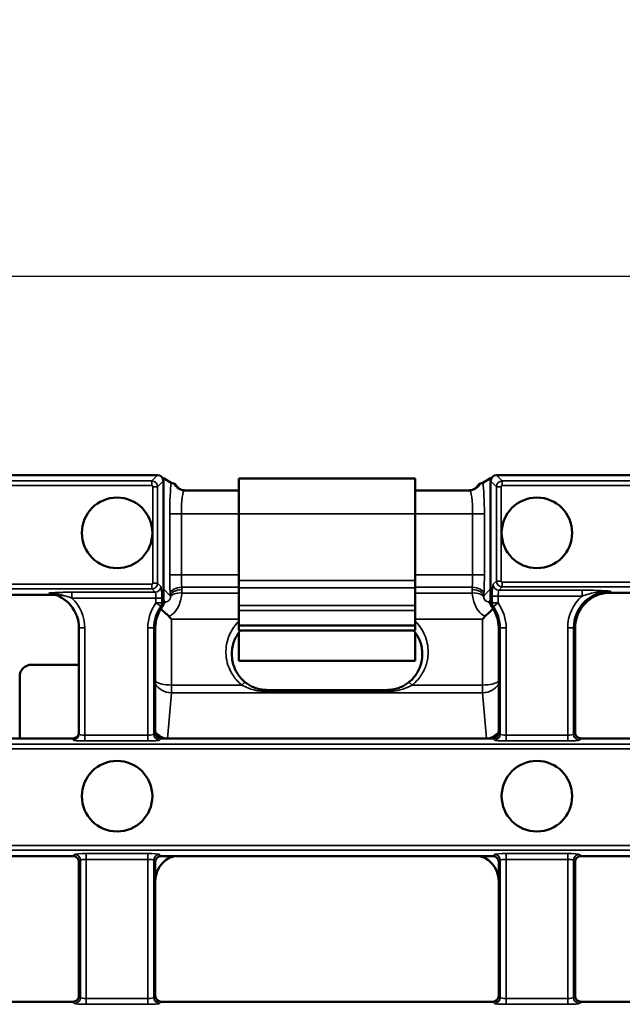
# Model space of a CAD drawing. Units: millimetres. Extents: x 0 to 8999, y 0 to 2970.
# Drawn here: x 2580 to 2631, y 740 to 823 of the extents above; entities that cross this region are included whole.
import ezdxf

# ---------------------------------------------------------------- set-up
doc = ezdxf.new("R2010")
doc.units = ezdxf.units.MM
doc.header["$LTSCALE"] = 5
for name, color, linetype, lineweight in [('Bemaßung (ISO)', 7, 'Continuous', 25), ('Sichtbar (ISO)', 7, 'Continuous', 50), ('Sichtbar schmal (ISO)', 7, 'Continuous', 35)]:
    doc.layers.add(name, color=color, linetype=linetype, lineweight=lineweight)
doc.styles.add('Notiztext (DIN)', font='isocpeur.ttf')
doc.dimstyles.new('Standard (DIN)', dxfattribs={"dimscale": 5, "dimtxt": 3.5, "dimasz": 2.5, "dimexe": 3.175, "dimexo": 0.8, "dimgap": 0.8, "dimtad": 1, "dimdec": 1, "dimrnd": 1e-08, "dimtxsty": 'Notiztext (DIN)', "dimcen": 0.09, "dimdle": 10, "dimclrd": 256, "dimclre": 256, "dimclrt": 256, "dimadec": 0, "dimazin": 2, "dimtfac": 1, "dimtdec": 1, "dimtmove": 0, "dimatfit": 3, "dimfxl": 1, "dimtolj": 1, "dimtzin": 0, "dimlwd": -1, "dimlwe": -1, "dimarcsym": 0})

# ---------------------------------------------------------------- blocks, each defined once
blk = doc.blocks.new('*D89')
at = {"layer": 'Bemaßung (ISO)', "transparency": 16777216}
for p, q in [((2499.632, 788.101), (2499.632, 817.404)), ((2997.632, 788.101), (2997.632, 817.404)), ((2512.132, 801.529), (2985.132, 801.529))]:
    blk.add_line(p, q, dxfattribs=at)
for points in [[(2512.132, 803.612), (2512.132, 799.445), (2499.632, 801.529)], [(2985.132, 803.612), (2985.132, 799.445), (2997.632, 801.529)]]:
    blk.add_solid(points, dxfattribs=at)
at = {"layer": 'Defpoints', "color": 0, "transparency": 16777216}
for p in [(2997.632, 801.529), (2499.632, 784.101), (2997.632, 784.101)]:
    blk.add_point(p, dxfattribs=at)
at = {"layer": 'Bemaßung (ISO)', "transparency": 16777216, "insert": (2732.007, 823.029), "char_height": 17.5, "attachment_point": 1, "style": 'Notiztext (DIN)'}
blk.add_mtext('\\A1;500', dxfattribs=at)

msp = doc.modelspace()

# ---------------------------------------------------------------- linework, layer by layer
at = {"layer": 'Sichtbar (ISO)'}
for p, q in [((2500.1304, 784.5988), (2591.3602, 784.5988)), ((2591.8587, 784.3488), (2591.7924, 784.3488)), ((2591.8583, 784.1007), (2591.8583, 773.6851)), ((2592.5303, 783.9465), (2591.8587, 784.3488)), ((2591.8587, 784.3488), (2591.8587, 774.9219)), ((2613.2773, 784.2988), (2598.2773, 784.2988)), ((2598.2773, 781.2988), (2598.2773, 784.2988)), ((2613.2773, 781.2988), (2613.2773, 784.2988)), ((2619.696, 784.3488), (2619.0244, 783.9465)), ((2619.7622, 784.3488), (2619.696, 784.3488)), ((2619.696, 774.9219), (2619.696, 784.3488)), ((2619.6963, 773.6793), (2619.6963, 784.1007)), ((2620.1944, 784.5988), (2877.0702, 784.5988)), ((2593.6499, 783.2988), (2598.2773, 783.2988)), ((2613.2773, 783.2988), (2617.9047, 783.2988)), ((2598.2773, 781.2988), (2598.2773, 775.6313)), ((2613.2773, 781.2988), (2613.2773, 775.6313)), ((2598.2773, 774.9974), (2598.2773, 775.6313)), ((2613.2773, 774.9974), (2613.2773, 775.6313)), ((2598.2773, 774.9974), (2598.2773, 773.5101)), ((2613.2773, 774.9974), (2613.2773, 773.5101)), ((2582.5821, 774.4238), (2557.5397, 774.4238)), ((2591.9746, 773.8098), (2591.8583, 773.9261)), ((2619.6963, 773.9261), (2619.5801, 773.8098)), ((2653.0966, 774.5988), (2629.8823, 774.5988)), ((2598.2773, 773.5101), (2598.2773, 773.0875)), ((2598.2773, 773.0875), (2598.2773, 771.7988)), ((2613.2773, 773.5101), (2613.2773, 773.0875)), ((2613.2773, 773.0875), (2613.2773, 771.7988)), ((2584.668, 771.5988), (2584.668, 762.5694)), ((2591.168, 771.5988), (2591.168, 762.6969)), ((2598.2773, 771.7988), (2598.2773, 771.3762)), ((2598.2773, 771.7988), (2613.2773, 771.7988)), ((2613.2773, 771.7988), (2613.2773, 771.3762)), ((2620.3823, 762.6969), (2620.3823, 771.5988)), ((2626.8823, 771.5988), (2626.8823, 762.6969)), ((2626.8878, 762.6229), (2626.8878, 771.7801)), ((2598.2773, 771.3762), (2613.2773, 771.3762)), ((2598.2773, 768.7914), (2598.2773, 771.2224)), ((2613.2773, 771.2225), (2613.2773, 768.7914)), ((2591.168, 762.7497), (2591.168, 770.4729)), ((2580.63, 768.468), (2584.668, 768.468)), ((2613.2773, 768.7914), (2598.2773, 768.7914)), ((2579.6323, 762.1988), (2579.6323, 767.4692)), ((2610.7773, 766.3137), (2600.7773, 766.3137)), ((2584.168, 762.1988), (2555.9538, 762.1988)), ((2619.8842, 762.1988), (2591.6661, 762.1988)), ((2592.2143, 762.1988), (2619.3361, 762.1988)), ((2655.5985, 762.1988), (2627.3804, 762.1988)), ((2555.9519, 752.1988), (2584.1699, 752.1988)), ((2591.6661, 752.1988), (2619.8842, 752.1988)), ((2618.4239, 752.1988), (2593.1265, 752.1988)), ((2627.3804, 752.1988), (2655.5985, 752.1988)), ((2584.668, 740.2969), (2584.668, 751.7007)), ((2584.668, 751.7007), (2584.668, 740.2969)), ((2591.168, 751.7007), (2591.168, 740.2969)), ((2620.3823, 740.2969), (2620.3823, 751.7007)), ((2626.8823, 751.7007), (2626.8823, 740.2969)), ((2626.8878, 740.2229), (2626.8878, 751.7746)), ((2591.168, 740.2969), (2591.168, 750.0408)), ((2620.3823, 750.0408), (2620.3823, 740.2969)), ((2584.1699, 739.7988), (2555.9519, 739.7988)), ((2619.8842, 739.7988), (2591.6661, 739.7988)), ((2655.5985, 739.7988), (2627.3804, 739.7988))]:
    msp.add_line(p, q, dxfattribs=at)
for centre in [(2587.918, 779.6863), (2623.6323, 779.6863), (2587.918, 757.2863), (2623.6323, 757.2863)]:
    msp.add_circle(centre, 3, dxfattribs=at)
for centre, start, end in [((2581.668, 771.5988), 0, 79.033416), ((2629.8823, 771.5988), 90, 180), ((2594.168, 771.5988), 143.385661, 180), ((2617.3823, 771.5988), 0, 36.496481)]:
    msp.add_arc(centre, 3, start, end, dxfattribs=at)
for centre, major_axis, ratio, start_param, end_param in [((2591.3564, 784.0969), (0.3562, 0.3562), 0.9924325, 5.5015852, 7.0647854), ((2620.1982, 784.0969), (-0.3562, 0.3562), 0.9924325, 5.5015852, 7.0647854), ((2592.946, 784.2988), (-1.9378, 0.9051), 0.2194524, 1.5714035, 1.6300328), ((2618.6087, 784.2988), (-1.9378, -0.9051), 0.2194524, 1.5115598, 1.5701891), ((2591.3568, 774.9257), (0.3562, -0.3562), 0.9924325, 0.7432504, 0.7816001), ((2620.1979, 774.9257), (-0.3562, -0.3562), 0.9924325, 5.5015852, 5.5399349), ((2580.6337, 767.4655), (-0.602, 0.8033), 0.9962036, 5.6418504, 7.2089959), ((2584.168, 762.7007), (0, -0.5019), 0.9961947, 0, 1.5707963), ((2592.2702, 764.0767), (-0.1541, -1.8739), 0.7977887, 5.5626362, 6.3487101), ((2591.67, 762.7007), (-0.3562, -0.3562), 0.9924325, 5.5015852, 7.0647854), ((2619.2801, 764.0767), (0.1541, -1.8739), 0.7977887, 6.2176605, 7.0037344), ((2619.8804, 762.7007), (0.3562, -0.3562), 0.9924325, 5.5015852, 7.0647854), ((2627.3842, 762.7007), (-0.3562, -0.3562), 0.9924325, 5.5015852, 7.0647854), ((2584.1661, 751.6969), (0.3562, 0.3562), 0.9924325, 5.5015852, 7.0647854), ((2591.67, 751.6969), (-0.3562, 0.3562), 0.9924325, 5.5015852, 7.0647854), ((2593.1708, 749.992), (-0.2467, 2.1954), 0.9052872, 6.18179, 7.7304664), ((2618.3796, 749.992), (0.2467, 2.1954), 0.9052872, 4.8359042, 6.3845806), ((2619.8804, 751.6969), (0.3562, 0.3562), 0.9924325, 5.5015852, 7.0647854), ((2627.3842, 751.6969), (-0.3562, 0.3562), 0.9924325, 5.5015852, 7.0647854), ((2584.1661, 740.3007), (0.3562, -0.3562), 0.9924325, 5.5015852, 7.0647854), ((2591.67, 740.3007), (-0.3562, -0.3562), 0.9924325, 5.5015852, 7.0647854), ((2619.8804, 740.3007), (0.3562, -0.3562), 0.9924325, 5.5015852, 7.0647854), ((2627.3842, 740.3007), (-0.3562, -0.3562), 0.9924325, 5.5015852, 7.0647854)]:
    msp.add_ellipse(centre, major_axis=major_axis, ratio=ratio, start_param=start_param, end_param=end_param, dxfattribs=at)
for points, knots in [([(2592.7485, 783.873), (2592.7379, 783.8779), (2592.7251, 783.8828), (2592.6925, 783.8937), (2592.673, 783.8993), (2592.6035, 783.9191), (2592.5532, 783.9327), (2592.5303, 783.9465)], [-0.14251037, -0.14251037, -0.14251037, -0.14251037, -0.11369374, -0.11369374, -0.07891641, -0.07891641, 0, 0, 0, 0]), ([(2592.8861, 783.8063), (2592.8835, 783.8087), (2592.8803, 783.8111), (2592.8724, 783.8159), (2592.8677, 783.8183), (2592.8624, 783.8207)], [-0.027611965, -0.027611965, -0.027611965, -0.027611965, -0.013803956, -0.013803956, 0, 0, 0, 0]), ([(2592.8869, 783.8054), (2592.8925, 783.7949), (2592.8982, 783.7845), (2592.9103, 783.7639), (2592.9165, 783.7537), (2592.9293, 783.7334), (2592.9359, 783.7234), (2592.9495, 783.7036), (2592.9564, 783.6938), (2592.9707, 783.6746), (2592.978, 783.6651), (2592.9855, 783.6558)], [0.0310584359, 0.0310584359, 0.0310584359, 0.0310584359, 0.0319184653, 0.0319184653, 0.0327784947, 0.0327784947, 0.0336385241, 0.0336385241, 0.0344985535, 0.0344985535, 0.0353585828, 0.0353585828, 0.0353585828, 0.0353585828]), ([(2592.9855, 783.6558), (2593.0041, 783.6326), (2593.0264, 783.607), (2593.0819, 783.5516), (2593.1151, 783.5218), (2593.1969, 783.4607), (2593.2456, 783.4294), (2593.361, 783.372), (2593.4279, 783.346), (2593.5757, 783.3092), (2593.6564, 783.2988), (2593.7374, 783.2988)], [1.4620191, 1.4620191, 1.4620191, 1.4620191, 1.48377454, 1.48377454, 1.50552999, 1.50552999, 1.52728544, 1.52728544, 1.54904088, 1.54904088, 1.57079633, 1.57079633, 1.57079633, 1.57079633]), ([(2617.8173, 783.2988), (2617.8982, 783.2988), (2617.979, 783.3092), (2618.1268, 783.346), (2618.1937, 783.372), (2618.3091, 783.4294), (2618.3577, 783.4607), (2618.4395, 783.5218), (2618.4728, 783.5516), (2618.5283, 783.607), (2618.5506, 783.6326), (2618.5692, 783.6558)], [-1.57079633, -1.57079633, -1.57079633, -1.57079633, -1.54904088, -1.54904088, -1.52728544, -1.52728544, -1.50552999, -1.50552999, -1.48377454, -1.48377454, -1.4620191, -1.4620191, -1.4620191, -1.4620191]), ([(2618.6678, 783.8054), (2618.6622, 783.7949), (2618.6564, 783.7845), (2618.6444, 783.7639), (2618.6382, 783.7537), (2618.6254, 783.7334), (2618.6188, 783.7234), (2618.6052, 783.7036), (2618.5982, 783.6938), (2618.584, 783.6746), (2618.5767, 783.6651), (2618.5692, 783.6558)], [0.0310584359, 0.0310584359, 0.0310584359, 0.0310584359, 0.0319184653, 0.0319184653, 0.0327784947, 0.0327784947, 0.0336385241, 0.0336385241, 0.0344985535, 0.0344985535, 0.0353585828, 0.0353585828, 0.0353585828, 0.0353585828]), ([(2618.6922, 783.8207), (2618.6869, 783.8183), (2618.6823, 783.8159), (2618.6744, 783.8111), (2618.6711, 783.8087), (2618.6685, 783.8063)], [-0.027612082, -0.027612082, -0.027612082, -0.027612082, -0.013805921, -0.013805921, 0, 0, 0, 0]), ([(2619.0244, 783.9465), (2619.0134, 783.9399), (2618.9963, 783.9334), (2618.9426, 783.916), (2618.9008, 783.9053), (2618.8411, 783.887), (2618.8214, 783.8801), (2618.8061, 783.873)], [-0.14440724, -0.14440724, -0.14440724, -0.14440724, -0.10582962, -0.10582962, -0.04123551, -0.04123551, 0, 0, 0, 0]), ([(2582.5821, 774.4238), (2582.6151, 774.4238), (2582.648, 774.4207), (2582.7132, 774.4082), (2582.7454, 774.3989), (2582.7764, 774.3865)], [0, 0, 0, 0, 0.00990059, 0.00990059, 0.019922955, 0.019922955, 0.019922955, 0.019922955]), ([(2592.3282, 772.5944), (2592.2898, 772.6427), (2592.2248, 772.694), (2592.0647, 772.8238), (2591.9706, 772.9013), (2591.7937, 773.0796), (2591.7239, 773.16), (2591.6594, 773.2439)], [-0.12771306, -0.12771306, -0.12771306, -0.12771306, -0.08645685, -0.08645685, -0.04337403, -0.04337403, -0.01118733, -0.01118733, -0.01118733, -0.01118733]), ([(2591.76, 773.388), (2591.7918, 773.4307), (2591.8164, 773.4782), (2591.8498, 773.5791), (2591.8583, 773.632), (2591.8583, 773.6851)], [0, 0, 0, 0, 0.015949426, 0.015949426, 0.031900048, 0.031900048, 0.031900048, 0.031900048]), ([(2591.9746, 773.8098), (2591.9823, 773.8021), (2591.9767, 773.7831), (2591.9409, 773.7189), (2591.9067, 773.67), (2591.862, 773.607), (2591.8556, 773.598), (2591.8489, 773.5887)], [0, 0, 0, 0, 0.026753044, 0.026753044, 0.05849105, 0.05849105, 0.063561869, 0.063561869, 0.063561869, 0.063561869]), ([(2619.8915, 773.2432), (2619.8152, 773.1444), (2619.7317, 773.0507), (2619.5067, 772.8347), (2619.3882, 772.748), (2619.2661, 772.6432), (2619.2407, 772.6178), (2619.2232, 772.5957)], [-0.039222468, -0.039222468, -0.039222468, -0.039222468, -0.026748429, -0.026748429, -0.008649841, -0.008649841, -0.000000002, -0.000000002, -0.000000002, -0.000000002]), ([(2619.7046, 773.5892), (2619.6904, 773.6092), (2619.6773, 773.6277), (2619.636, 773.6868), (2619.6102, 773.7248), (2619.5779, 773.783), (2619.5723, 773.8021), (2619.5801, 773.8098)], [0.111359912, 0.111359912, 0.111359912, 0.111359912, 0.123967774, 0.123967774, 0.155573566, 0.155573566, 0.188078961, 0.188078961, 0.188078961, 0.188078961]), ([(2619.6963, 773.6793), (2619.6963, 773.6264), (2619.7048, 773.5737), (2619.738, 773.473), (2619.7625, 773.4257), (2619.794, 773.3831)], [0, 0, 0, 0, 0.015898813, 0.015898813, 0.031796916, 0.031796916, 0.031796916, 0.031796916]), ([(2598.3981, 771.3762), (2598.3107, 771.2717), (2598.2305, 771.1621), (2597.9729, 770.7567), (2597.8382, 770.4366), (2597.6752, 769.7541), (2597.6534, 769.3874), (2597.7345, 768.6734), (2597.8402, 768.3149), (2598.1628, 767.6734), (2598.3766, 767.3824), (2598.7043, 767.0702), (2598.7746, 767.009), (2598.8474, 766.9511)], [-0.60608277, -0.60608277, -0.60608277, -0.60608277, -0.55682347, -0.55682347, -0.4303372, -0.4303372, -0.29702049, -0.29702049, -0.16219242, -0.16219242, -0.03333967, -0.03333967, 0, 0, 0, 0]), ([(2612.7073, 766.9511), (2612.9623, 767.1537), (2613.1853, 767.3978), (2613.5531, 767.952), (2613.6934, 768.267), (2613.8705, 768.9436), (2613.9003, 769.3017), (2613.8362, 770.0202), (2613.741, 770.3738), (2613.473, 770.944), (2613.3291, 771.1702), (2613.1568, 771.3762)], [-0.67414036, -0.67414036, -0.67414036, -0.67414036, -0.55743064, -0.55743064, -0.43204974, -0.43204974, -0.29950303, -0.29950303, -0.1653172, -0.1653172, -0.06806159, -0.06806159, -0.06806159, -0.06806159]), ([(2598.8474, 766.9511), (2598.9524, 766.8677), (2599.0638, 766.7922), (2599.2965, 766.6578), (2599.4174, 766.5989), (2599.6689, 766.497), (2599.7994, 766.454), (2600.0674, 766.3849), (2600.2064, 766.3583), (2600.4898, 766.3227), (2600.634, 766.3137), (2600.7773, 766.3137)], [-0.24602875, -0.24602875, -0.24602875, -0.24602875, -0.196823, -0.196823, -0.14761725, -0.14761725, -0.0984115, -0.0984115, -0.04920575, -0.04920575, 0, 0, 0, 0]), ([(2610.7773, 766.3137), (2610.9207, 766.3137), (2611.0649, 766.3227), (2611.3482, 766.3583), (2611.4873, 766.3848), (2611.7553, 766.454), (2611.8857, 766.497), (2612.1372, 766.5989), (2612.2582, 766.6578), (2612.4908, 766.7922), (2612.6022, 766.8677), (2612.7073, 766.9511)], [-0.24603065, -0.24603065, -0.24603065, -0.24603065, -0.19682452, -0.19682452, -0.14761839, -0.14761839, -0.09841226, -0.09841226, -0.04920613, -0.04920613, 0, 0, 0, 0])]:
    msp.add_open_spline(points, degree=3, knots=knots, dxfattribs=at)
for points in [[(2592.8869, 783.8054), (2592.8867, 783.8057), (2592.8865, 783.806), (2592.8861, 783.8063)], [(2618.6685, 783.8063), (2618.6682, 783.806), (2618.668, 783.8057), (2618.6678, 783.8054)], [(2592.5339, 772.3415), (2592.467, 772.422), (2592.398, 772.5066), (2592.3282, 772.5944)], [(2619.2232, 772.5957), (2619.1529, 772.5073), (2619.0836, 772.4222), (2619.0165, 772.3415)]]:
    msp.add_open_spline(points, degree=3, dxfattribs=at)
at = {"layer": 'Sichtbar schmal (ISO)'}
for p, q in [((2590.8672, 784.1058), (2500.6234, 784.1058)), ((2591.3602, 784.5988), (2590.8672, 784.1058)), ((2590.8672, 783.7073), (2590.8672, 784.1058)), ((2591.3653, 783.6077), (2591.8583, 784.1007)), ((2619.6963, 784.1007), (2620.1893, 783.6077)), ((2620.6874, 784.1058), (2620.1944, 784.5988)), ((2620.6874, 783.7073), (2620.6874, 784.1058)), ((2876.5772, 784.1058), (2620.6874, 784.1058)), ((2500.6234, 783.7073), (2590.8672, 783.7073)), ((2590.9669, 783.6077), (2590.9669, 775.4149)), ((2590.9669, 783.6077), (2591.3653, 783.6077)), ((2591.3653, 775.4149), (2591.3653, 783.6077)), ((2620.5878, 783.6077), (2620.1893, 783.6077)), ((2620.1893, 783.6077), (2620.1893, 775.5899)), ((2620.5878, 775.5899), (2620.5878, 783.6077)), ((2620.6874, 783.7073), (2876.5772, 783.7073)), ((2592.3913, 776.1276), (2592.3913, 781.2988)), ((2593.3875, 781.2988), (2592.3913, 781.2988)), ((2593.3875, 781.2988), (2593.3875, 776.1276)), ((2593.3875, 781.2988), (2598.2773, 781.2988)), ((2613.2773, 781.2988), (2598.2773, 781.2988)), ((2613.2773, 781.2988), (2618.1672, 781.2988)), ((2618.1672, 781.2988), (2619.1634, 781.2988)), ((2618.1672, 776.1276), (2618.1672, 781.2988)), ((2619.1634, 781.2988), (2619.1634, 776.1276)), ((2593.3875, 776.1276), (2592.3913, 776.1276)), ((2593.3875, 776.1276), (2598.2773, 776.1276)), ((2613.2773, 775.6313), (2598.2773, 775.6313)), ((2613.2773, 776.1276), (2618.1672, 776.1276)), ((2618.1672, 776.1276), (2619.1634, 776.1276)), ((2620.1893, 775.5899), (2619.9112, 775.3118)), ((2620.5878, 775.5899), (2620.1893, 775.5899)), ((2590.8672, 775.3153), (2500.6234, 775.3153)), ((2500.6234, 774.9168), (2590.8672, 774.9168)), ((2590.8672, 774.9168), (2590.8672, 775.3153)), ((2590.8672, 774.9168), (2591.1453, 774.6387)), ((2590.9669, 775.4149), (2591.3653, 775.4149)), ((2591.6434, 775.1368), (2591.3653, 775.4149)), ((2591.8587, 774.9219), (2592.442, 774.3386)), ((2593.4271, 775.0706), (2593.4382, 774.8671)), ((2593.4271, 775.0706), (2598.2773, 775.0706)), ((2613.2773, 774.9974), (2598.2773, 774.9974)), ((2613.2773, 775.0706), (2618.1276, 775.0706)), ((2618.1165, 774.8671), (2618.1276, 775.0706)), ((2619.1127, 774.3386), (2619.696, 774.9219)), ((2620.4093, 774.8137), (2620.6874, 775.0918)), ((2627.4701, 774.8137), (2620.4093, 774.8137)), ((2620.6874, 775.0918), (2620.6874, 775.4902)), ((2876.5772, 775.4902), (2620.6874, 775.4902)), ((2620.6874, 775.0918), (2876.5772, 775.0918)), ((2627.4701, 774.3156), (2627.4701, 774.8137)), ((2584.0741, 774.1406), (2584.0741, 774.6387)), ((2591.1453, 774.6387), (2584.0741, 774.6387)), ((2584.0741, 774.1406), (2591.2252, 774.1406)), ((2591.2252, 774.1406), (2591.7233, 774.1406)), ((2591.2252, 774.1406), (2591.2252, 773.7293)), ((2591.7233, 773.7293), (2591.7233, 774.1406)), ((2592.442, 774.3386), (2592.4309, 774.542)), ((2593.4274, 774.5661), (2598.2773, 774.5661)), ((2613.2773, 774.5661), (2618.1273, 774.5661)), ((2619.1238, 774.542), (2619.1127, 774.3386)), ((2620.3295, 774.3156), (2619.8314, 774.3156)), ((2619.8314, 774.3156), (2619.8314, 773.7234)), ((2620.3295, 774.3156), (2627.4701, 774.3156)), ((2620.3295, 773.7234), (2620.3295, 774.3156)), ((2629.8823, 774.5988), (2629.8823, 774.7338)), ((2591.2252, 773.7293), (2591.7233, 773.7293)), ((2591.6287, 773.4372), (2591.2252, 773.7293)), ((2613.2773, 773.5101), (2598.2773, 773.5101)), ((2613.2773, 773.0875), (2598.2773, 773.0875)), ((2620.3295, 773.7234), (2619.8314, 773.7234)), ((2620.3295, 773.7234), (2619.9254, 773.4321)), ((2592.5339, 772.3415), (2598.2773, 772.3415)), ((2592.5339, 772.3415), (2592.5339, 766.7403)), ((2613.2773, 772.3415), (2619.0165, 772.3415)), ((2619.0165, 766.7403), (2619.0165, 772.3415)), ((2584.668, 771.5988), (2585.168, 771.5988)), ((2585.168, 762.482), (2585.168, 771.5988)), ((2591.033, 771.5988), (2590.5349, 771.5988)), ((2590.5349, 771.5988), (2590.5349, 762.482)), ((2591.168, 771.5988), (2591.033, 771.5988)), ((2591.033, 762.5618), (2591.033, 771.5988)), ((2620.3823, 771.5988), (2620.5174, 771.5988)), ((2620.5174, 771.5988), (2621.0155, 771.5988)), ((2620.5174, 771.5988), (2620.5174, 762.5618)), ((2621.0155, 762.482), (2621.0155, 771.5988)), ((2626.2492, 771.5988), (2626.2492, 762.482)), ((2626.7473, 771.5988), (2626.2492, 771.5988)), ((2626.8823, 771.5988), (2626.7473, 771.5988)), ((2626.7473, 762.5618), (2626.7473, 771.5988)), ((2592.5339, 766.7403), (2592.5339, 766.0841)), ((2592.5339, 766.7403), (2598.5364, 766.7403)), ((2613.0183, 766.7403), (2619.0165, 766.7403)), ((2619.0165, 766.0841), (2619.0165, 766.7403)), ((2592.5339, 766.0841), (2592.2143, 762.1988)), ((2619.0165, 766.0841), (2592.5339, 766.0841)), ((2600.7773, 766.1809), (2600.7773, 766.3137)), ((2610.7773, 766.1809), (2600.7773, 766.1809)), ((2610.7773, 766.1809), (2610.7773, 766.3137)), ((2619.3361, 762.1988), (2619.0165, 766.0841)), ((2584.168, 762.1988), (2584.168, 762.0714)), ((2590.5349, 762.482), (2585.168, 762.482)), ((2585.168, 761.9839), (2585.168, 762.482)), ((2590.5349, 761.9839), (2590.5349, 762.482)), ((2591.168, 762.6969), (2591.033, 762.5618)), ((2591.5311, 762.0637), (2591.6661, 762.1988)), ((2619.8842, 762.1988), (2620.0193, 762.0637)), ((2620.5174, 762.5618), (2620.3823, 762.6969)), ((2626.2492, 762.482), (2621.0155, 762.482)), ((2621.0155, 761.9839), (2621.0155, 762.482)), ((2626.2492, 761.9839), (2626.2492, 762.482)), ((2626.8823, 762.6969), (2626.7473, 762.5618)), ((2627.2454, 762.0637), (2627.3804, 762.1988)), ((2996.6412, 761.7058), (2500.6234, 761.7058)), ((2585.168, 761.9839), (2590.5349, 761.9839)), ((2621.0155, 761.9839), (2626.2492, 761.9839)), ((2500.6234, 761.3073), (2996.6412, 761.3073)), ((2996.6412, 753.0902), (2500.6234, 753.0902)), ((2500.6234, 752.6918), (2996.6412, 752.6918)), ((2584.305, 752.3338), (2584.1699, 752.1988)), ((2590.5349, 752.4137), (2585.3012, 752.4137)), ((2585.3012, 752.4137), (2585.3012, 751.9156)), ((2590.5349, 752.4137), (2590.5349, 751.9156)), ((2591.6661, 752.1988), (2591.5311, 752.3338)), ((2620.0193, 752.3338), (2619.8842, 752.1988)), ((2626.2492, 752.4137), (2621.0155, 752.4137)), ((2621.0155, 752.4137), (2621.0155, 751.9156)), ((2626.2492, 752.4137), (2626.2492, 751.9156)), ((2627.3804, 752.1988), (2627.2454, 752.3338)), ((2584.668, 751.7007), (2584.8031, 751.8357)), ((2584.8031, 751.8357), (2584.8031, 740.1618)), ((2585.3012, 751.9156), (2590.5349, 751.9156)), ((2585.3012, 740.082), (2585.3012, 751.9156)), ((2590.5349, 751.9156), (2590.5349, 740.082)), ((2591.033, 751.8357), (2591.168, 751.7007)), ((2591.033, 740.1618), (2591.033, 751.8357)), ((2620.3823, 751.7007), (2620.5174, 751.8357)), ((2620.5174, 751.8357), (2620.5174, 740.1618)), ((2621.0155, 751.9156), (2626.2492, 751.9156)), ((2621.0155, 740.082), (2621.0155, 751.9156)), ((2626.2492, 751.9156), (2626.2492, 740.082)), ((2626.7473, 751.8357), (2626.8823, 751.7007)), ((2626.7473, 740.1618), (2626.7473, 751.8357)), ((2584.1699, 739.7988), (2584.305, 739.6637)), ((2584.8031, 740.1618), (2584.668, 740.2969)), ((2585.3012, 739.5839), (2585.3012, 740.082)), ((2590.5349, 740.082), (2585.3012, 740.082)), ((2585.3012, 739.5839), (2590.5349, 739.5839)), ((2590.5349, 739.5839), (2590.5349, 740.082)), ((2591.168, 740.2969), (2591.033, 740.1618)), ((2591.5311, 739.6637), (2591.6661, 739.7988)), ((2619.8842, 739.7988), (2620.0193, 739.6637)), ((2620.5174, 740.1618), (2620.3823, 740.2969)), ((2621.0155, 739.5839), (2621.0155, 740.082)), ((2626.2492, 740.082), (2621.0155, 740.082)), ((2621.0155, 739.5839), (2626.2492, 739.5839)), ((2626.2492, 739.5839), (2626.2492, 740.082)), ((2626.8823, 740.2969), (2626.7473, 740.1618)), ((2627.2454, 739.6637), (2627.3804, 739.7988))]:
    msp.add_line(p, q, dxfattribs=at)
for centre, radius, start, end in [((2581.668, 772.0969), 2.5, 68.555184, 79.033416), ((2581.668, 771.5988), 3.5, 0, 46.571966), ((2629.8823, 771.5988), 3.6331, 131.601083, 180), ((2629.8823, 771.5988), 3.135, 90, 180), ((2594.168, 771.5988), 3.6331, 144.096239, 180), ((2594.168, 771.5988), 3.135, 144.096239, 180), ((2617.3823, 771.5988), 3.135, 0, 35.788348), ((2617.3823, 771.5988), 3.6331, 0, 35.788348)]:
    msp.add_arc(centre, radius, start, end, dxfattribs=at)
for centre, major_axis, ratio, start_param, end_param in [((2590.8665, 783.6069), (-0.3536, 0.3536), 0.995471, 3.9307889, 5.493989), ((2620.6882, 783.6069), (-0.3536, -0.3536), 0.995471, 3.9307889, 5.493989), ((2590.8665, 783.6069), (0.0712, 0.0712), 0.9924325, 5.5015852, 7.0647854), ((2592.6537, 781.2988), (0, 3), 0.0874887, 0.4895115, 1.5707963), ((2593.6499, 784.2988), (0, -1), 0.9961947, 5.152238, 6.2831853), ((2593.7374, 784.2988), (0, -1), 0.9961947, 5.2108673, 6.2831853), ((2593.6499, 781.2988), (0, -2), 0.131233, 3.1415927, 4.712389), ((2617.8173, 784.2988), (0, -1), 0.9961947, 0, 1.072318), ((2617.9047, 784.2988), (0, -1), 0.9961947, 0, 1.1309473), ((2617.9047, 781.2988), (0, 2), 0.131233, 4.712389, 6.2831853), ((2618.9009, 781.2988), (0, -3), 0.0874887, 1.5707963, 2.6520811), ((2620.6882, 783.6069), (-0.0712, 0.0712), 0.9924325, 5.5015852, 7.0647854), ((2592.6537, 776.1276), (0, 3), 0.0874887, 1.5707963, 2.1276642), ((2593.6499, 776.1276), (0, -2), 0.131233, 4.712389, 5.2692568), ((2617.9047, 776.1276), (0, 2), 0.131233, 4.1555211, 4.712389), ((2618.9009, 776.1276), (0, -3), 0.0874887, 1.0139285, 1.5707963), ((2620.6882, 775.5906), (0.3536, -0.3536), 0.995471, 3.9307889, 5.493989), ((2620.6882, 775.5906), (-0.0712, -0.0712), 0.9924325, 5.5015852, 7.0647854), ((2590.8665, 775.4156), (0.0712, -0.0712), 0.9924325, 5.5015852, 7.0647854), ((2590.8665, 775.4156), (0.3536, 0.3536), 0.995471, 3.9307889, 5.493989), ((2591.1453, 775.1368), (0.3536, 0.3536), 0.9924325, 3.9307889, 5.493989), ((2591.6358, 774.1406), (0, 1), 0.0874887, 4.712389, 6.1959188), ((2593.4271, 774.542), (-0.9985, -0.0544), 0.5279657, 4.6836386, 6.1803795), ((2593.4382, 774.3386), (-0.9985, -0.0544), 0.5279657, 4.6836386, 6.1803795), ((2591.9318, 774.8792), (0.687, -1.462), 0.9188808, 0.9652625, 1.1555783), ((2619.6229, 774.8792), (-0.687, -1.462), 0.9188808, 5.127607, 5.3179228), ((2618.1165, 774.3386), (0.9985, -0.0544), 0.5279657, 0.1028058, 1.5995467), ((2618.1276, 774.542), (0.9985, -0.0544), 0.5279657, 0.1028058, 1.5995467), ((2619.9189, 774.3156), (0, -1), 0.0874887, 3.2288591, 4.712389), ((2620.4093, 775.3118), (0.3536, -0.3536), 0.9924325, 3.9307889, 5.493989), ((2620.417, 774.3156), (0, 0.5), 0.1749773, 0.0872665, 1.5707963), ((2582.1436, 774.0531), (0.0951, 0.4909), 0.9085269, 0, 0.2101363), ((2591.1377, 774.1406), (0, -0.5), 0.1749773, 1.5707963, 3.0543262), ((2591.9318, 774.3507), (0.2892, -0.552), 0.7804352, 0.9720641, 1.1623798), ((2593.4274, 774.0376), (-0.9919, 0.1269), 0.5254391, 4.7795211, 6.1630792), ((2618.1273, 774.0376), (0.9919, 0.1269), 0.5254391, 0.1201061, 1.5036643), ((2619.6229, 774.3507), (-0.2892, -0.552), 0.7804352, 5.1208055, 5.3111212), ((2591.2252, 773.7293), (-0.1541, -0.4757), 0.9957978, 1.2587095, 1.8828831), ((2620.3295, 773.7234), (-0.1536, 0.4758), 0.9958005, 1.2597125, 1.8818802), ((2592.5339, 767.2823), (-1.5, 0), 0.361328, 0.4261489, 1.5707963), ((2592.5339, 767.2823), (1.495, -0.123), 0.7977887, 3.6305628, 4.7779137), ((2598.5364, 766.5596), (0.311, 0.3915), 0.2343393, 0, 1.2839692), ((2613.0183, 766.5596), (-0.311, 0.3915), 0.2343393, 4.9992161, 6.2831853), ((2619.0165, 767.2823), (-1.5, 0), 0.361328, 1.5707963, 2.7154437), ((2619.0165, 767.2823), (1.495, 0.123), 0.7977887, 4.6468642, 5.7942151), ((2584.168, 762.5694), (0.5, 0), 0.9961947, 4.712389, 6.2831853), ((2585.168, 762.5694), (-0.5, 0), 0.1749773, 0, 1.5707963), ((2590.5349, 762.5694), (-0.5, 0), 0.1749773, 1.5707963, 3.0543262), ((2591.5311, 762.5618), (-0.3536, 0.3536), 0.9924325, 0.7891963, 2.3523964), ((2620.0193, 762.5618), (0.3536, 0.3536), 0.9924325, 3.9307889, 5.493989), ((2621.0155, 762.5694), (-0.5, 0), 0.1749773, 0.0872665, 1.5707963), ((2626.2492, 762.5694), (-0.5, 0), 0.1749773, 1.5707963, 3.0543262), ((2627.2454, 762.5618), (-0.3536, 0.3536), 0.9924325, 0.7891963, 2.3523964), ((2585.168, 762.0714), (1, 0), 0.0874887, 3.1415927, 4.712389), ((2590.5349, 762.0714), (1, 0), 0.0874887, 4.712389, 6.1959188), ((2621.0155, 762.0714), (1, 0), 0.0874887, 3.2288591, 4.712389), ((2626.2492, 762.0714), (1, 0), 0.0874887, 4.712389, 6.1959188), ((2585.3012, 752.3262), (-1, 0), 0.0874887, 4.712389, 6.1959188), ((2584.305, 751.8357), (0.3536, -0.3536), 0.9924325, 0.7891963, 2.3523964), ((2590.5349, 752.3262), (-1, 0), 0.0874887, 3.2288591, 4.712389), ((2591.5311, 751.8357), (-0.3536, -0.3536), 0.9924325, 3.9307889, 5.493989), ((2621.0155, 752.3262), (-1, 0), 0.0874887, 4.712389, 6.1959188), ((2620.0193, 751.8357), (0.3536, -0.3536), 0.9924325, 0.7891963, 2.3523964), ((2626.2492, 752.3262), (-1, 0), 0.0874887, 3.2288591, 4.712389), ((2627.2454, 751.8357), (-0.3536, -0.3536), 0.9924325, 3.9307889, 5.493989), ((2585.3012, 751.8281), (0.5, 0), 0.1749773, 1.5707963, 3.0543262), ((2590.5349, 751.8281), (0.5, 0), 0.1749773, 0.0872665, 1.5707963), ((2621.0155, 751.8281), (0.5, 0), 0.1749773, 1.5707963, 3.0543262), ((2626.2492, 751.8281), (0.5, 0), 0.1749773, 0.0872665, 1.5707963), ((2584.305, 740.1618), (0.3536, 0.3536), 0.9924325, 3.9307889, 5.493989), ((2585.3012, 739.6714), (1, 0), 0.0874887, 3.2288591, 4.712389), ((2585.3012, 740.1694), (-0.5, 0), 0.1749773, 0.0872665, 1.5707963), ((2590.5349, 740.1694), (-0.5, 0), 0.1749773, 1.5707963, 3.0543262), ((2590.5349, 739.6714), (1, 0), 0.0874887, 4.712389, 6.1959188), ((2591.5311, 740.1618), (-0.3536, 0.3536), 0.9924325, 0.7891963, 2.3523964), ((2620.0193, 740.1618), (0.3536, 0.3536), 0.9924325, 3.9307889, 5.493989), ((2621.0155, 739.6714), (1, 0), 0.0874887, 3.2288591, 4.712389), ((2621.0155, 740.1694), (-0.5, 0), 0.1749773, 0.0872665, 1.5707963), ((2626.2492, 740.1694), (-0.5, 0), 0.1749773, 1.5707963, 3.0543262), ((2626.2492, 739.6714), (1, 0), 0.0874887, 4.712389, 6.1959188), ((2627.2454, 740.1618), (-0.3536, 0.3536), 0.9924325, 0.7891963, 2.3523964)]:
    msp.add_ellipse(centre, major_axis=major_axis, ratio=ratio, start_param=start_param, end_param=end_param, dxfattribs=at)
for points, knots in [([(2629.8823, 774.7338), (2629.6429, 774.7466), (2629.3997, 774.7593), (2628.8282, 774.7854), (2628.4958, 774.798), (2627.923, 774.8107), (2627.6961, 774.8137), (2627.4701, 774.8137)], [-0.26059753, -0.26059753, -0.26059753, -0.26059753, -0.17627093, -0.17627093, -0.06779651, -0.06779651, 0, 0, 0, 0]), ([(2627.4701, 774.3156), (2627.6463, 774.3717), (2627.8345, 774.4287), (2628.3466, 774.5672), (2628.6817, 774.642), (2629.3115, 774.7232), (2629.5976, 774.7402), (2629.8823, 774.7338)], [0, 0, 0, 0, 0.06779651, 0.06779651, 0.17627093, 0.17627093, 0.26059753, 0.26059753, 0.26059753, 0.26059753]), ([(2584.0741, 774.6387), (2583.983, 774.6387), (2583.8916, 774.6382), (2583.6512, 774.6356), (2583.503, 774.6328), (2583.2555, 774.6265), (2583.1532, 774.6233), (2582.9623, 774.6165), (2582.8732, 774.6129), (2582.719, 774.6061), (2582.6531, 774.6029), (2582.5461, 774.5974), (2582.5044, 774.5951), (2582.4176, 774.59), (2582.3727, 774.5872), (2582.2965, 774.5819), (2582.2643, 774.5795), (2582.2141, 774.575), (2582.1948, 774.5731), (2582.1603, 774.569), (2582.1449, 774.5667), (2582.1274, 774.5624), (2582.1233, 774.5603), (2582.1243, 774.5568), (2582.1273, 774.5553), (2582.1354, 774.553), (2582.1392, 774.5521), (2582.1436, 774.5512)], [-0.23350638, -0.23350638, -0.23350638, -0.23350638, -0.20616522, -0.20616522, -0.16117339, -0.16117339, -0.12873834, -0.12873834, -0.0994402, -0.0994402, -0.07690316, -0.07690316, -0.06216879, -0.06216879, -0.04563104, -0.04563104, -0.03290969, -0.03290969, -0.02425297, -0.02425297, -0.01533974, -0.01533974, -0.00837262, -0.00837262, -0.00322024, -0.00322024, 0, 0, 0, 0]), ([(2582.2388, 774.544), (2582.2335, 774.545), (2582.2288, 774.546), (2582.219, 774.5482), (2582.2153, 774.5494), (2582.2137, 774.5514), (2582.2183, 774.5519), (2582.2382, 774.552), (2582.256, 774.5512), (2582.2956, 774.5486), (2582.3177, 774.5469), (2582.375, 774.5418), (2582.4115, 774.538), (2582.4971, 774.528), (2582.5469, 774.5214), (2582.6419, 774.5075), (2582.6871, 774.5003), (2582.8013, 774.4808), (2582.8702, 774.4677), (2583.0275, 774.4354), (2583.1157, 774.4154), (2583.2987, 774.3708), (2583.3932, 774.3459), (2583.6136, 774.2845), (2583.739, 774.247), (2583.9329, 774.1863), (2584.0045, 774.1634), (2584.0741, 774.1406)], [0, 0, 0, 0, 0.00322024, 0.00322024, 0.00837262, 0.00837262, 0.01533974, 0.01533974, 0.02425297, 0.02425297, 0.03290969, 0.03290969, 0.04563104, 0.04563104, 0.06216879, 0.06216879, 0.07690316, 0.07690316, 0.0994402, 0.0994402, 0.12873834, 0.12873834, 0.16117339, 0.16117339, 0.20616522, 0.20616522, 0.23350638, 0.23350638, 0.23350638, 0.23350638]), ([(2591.9746, 773.8098), (2592.0513, 773.8087), (2592.1282, 773.8234), (2592.2605, 773.8814), (2592.3169, 773.9217), (2592.4134, 774.0376), (2592.4441, 774.1201), (2592.4502, 774.208), (2592.4506, 774.217), (2592.4506, 774.226)], [-1.65227272, -1.65227272, -1.65227272, -1.65227272, -1.58440846, -1.58440846, -1.52393159, -1.52393159, -1.44991465, -1.44991465, -1.44138636, -1.44138636, -1.44138636, -1.44138636]), ([(2593.4274, 774.5661), (2593.4243, 774.5259), (2593.4205, 774.4852), (2593.3769, 774.088), (2593.2733, 773.6945), (2592.9798, 773.1217), (2592.8141, 772.9147), (2592.5342, 772.6941), (2592.4326, 772.6352), (2592.3282, 772.5944)], [1.44138636, 1.44138636, 1.44138636, 1.44138636, 1.44991465, 1.44991465, 1.52393159, 1.52393159, 1.58440846, 1.58440846, 1.61659948, 1.61659948, 1.61659948, 1.61659948]), ([(2619.2232, 772.5957), (2619.0084, 772.6805), (2618.8047, 772.8427), (2618.4799, 773.2773), (2618.3521, 773.5386), (2618.2118, 773.9952), (2618.1729, 774.1806), (2618.1397, 774.4284), (2618.1325, 774.4978), (2618.1273, 774.5661)], [1.18720967, 1.18720967, 1.18720967, 1.18720967, 1.25325183, 1.25325183, 1.31152618, 1.31152618, 1.34760667, 1.34760667, 1.36208747, 1.36208747, 1.36208747, 1.36208747]), ([(2619.104, 774.226), (2619.1041, 774.2107), (2619.105, 774.1953), (2619.1113, 774.1409), (2619.1217, 774.1013), (2619.164, 774.0056), (2619.2062, 773.9529), (2619.347, 773.8429), (2619.4635, 773.8085), (2619.5787, 773.8098), (2619.5794, 773.8098), (2619.5801, 773.8098)], [-1.36208747, -1.36208747, -1.36208747, -1.36208747, -1.34760667, -1.34760667, -1.31152618, -1.31152618, -1.25325183, -1.25325183, -1.15182979, -1.15182979, -1.15120112, -1.15120112, -1.15120112, -1.15120112]), ([(2591.6287, 773.4372), (2591.6432, 773.4319), (2591.6577, 773.4265), (2591.6867, 773.4157), (2591.7012, 773.4103), (2591.7157, 773.4048), (2591.7301, 773.3994), (2591.7446, 773.3939), (2591.7594, 773.3883), (2591.7597, 773.3882), (2591.76, 773.388)], [-0.20522247, -0.20522247, -0.20522247, -0.20522247, -0.15391685, -0.15391685, -0.10261124, -0.10261124, -0.10261124, -0.05130562, -0.05130562, -0.050212, -0.050212, -0.050212, -0.050212]), ([(2591.8583, 773.6851), (2591.858, 773.6852), (2591.8577, 773.6853), (2591.8425, 773.6904), (2591.8276, 773.6953), (2591.8127, 773.7002), (2591.7978, 773.7051), (2591.7829, 773.7099), (2591.7531, 773.7197), (2591.7382, 773.7245), (2591.7233, 773.7293)], [0.050212, 0.050212, 0.050212, 0.050212, 0.05130562, 0.05130562, 0.10261124, 0.10261124, 0.10261124, 0.15391685, 0.15391685, 0.20522247, 0.20522247, 0.20522247, 0.20522247]), ([(2619.8314, 773.7234), (2619.8165, 773.7186), (2619.8016, 773.7138), (2619.7718, 773.7041), (2619.7569, 773.6992), (2619.742, 773.6943), (2619.7271, 773.6895), (2619.7122, 773.6846), (2619.697, 773.6796), (2619.6967, 773.6795), (2619.6963, 773.6793)], [0, 0, 0, 0, 0.05130547, 0.05130547, 0.10261095, 0.10261095, 0.10261095, 0.15391642, 0.15391642, 0.15501004, 0.15501004, 0.15501004, 0.15501004]), ([(2619.794, 773.3831), (2619.7943, 773.3832), (2619.7946, 773.3833), (2619.8094, 773.3889), (2619.8239, 773.3944), (2619.8384, 773.3998), (2619.8529, 773.4052), (2619.8674, 773.4106), (2619.8964, 773.4214), (2619.9109, 773.4268), (2619.9254, 773.4321)], [-0.15501004, -0.15501004, -0.15501004, -0.15501004, -0.15391642, -0.15391642, -0.10261095, -0.10261095, -0.10261095, -0.05130547, -0.05130547, 0, 0, 0, 0]), ([(2598.5364, 766.7403), (2598.258, 766.9615), (2598.0124, 767.2251), (2597.494, 767.9755), (2597.2893, 768.5055), (2597.1359, 769.5671), (2597.1765, 770.107), (2597.5041, 771.1869), (2597.8316, 771.7287), (2598.2778, 772.1599)], [0, 0, 0, 0, 0.10971663, 0.10971663, 0.28526324, 0.28526324, 0.45341562, 0.45341562, 0.64602171, 0.64602171, 0.64602171, 0.64602171]), ([(2613.2769, 772.1599), (2613.7138, 771.7375), (2614.0372, 771.209), (2614.3646, 770.1692), (2614.4138, 769.6548), (2614.3194, 768.8163), (2614.2299, 768.4728), (2613.9499, 767.816), (2613.7578, 767.5038), (2613.3679, 767.0469), (2613.2, 766.8846), (2613.0183, 766.7403)], [0.02811862, 0.02811862, 0.02811862, 0.02811862, 0.21667945, 0.21667945, 0.37676943, 0.37676943, 0.48795374, 0.48795374, 0.60253012, 0.60253012, 0.67414036, 0.67414036, 0.67414036, 0.67414036]), ([(2600.7773, 766.1809), (2600.5723, 766.1809), (2600.3659, 766.1929), (2599.963, 766.2406), (2599.7677, 766.2759), (2599.5788, 766.3225), (2599.39, 766.3692), (2599.208, 766.427), (2598.8594, 766.566), (2598.6924, 766.6473), (2598.5364, 766.7403)], [0, 0, 0, 0, 0.06150719, 0.06150719, 0.12301438, 0.12301438, 0.12301438, 0.18452156, 0.18452156, 0.24602875, 0.24602875, 0.24602875, 0.24602875]), ([(2613.0183, 766.7403), (2612.9651, 766.7086), (2612.9107, 766.6783), (2612.5929, 766.5126), (2612.3075, 766.4067), (2611.7672, 766.2695), (2611.5187, 766.227), (2611.1017, 766.1883), (2610.9391, 766.1809), (2610.7773, 766.1809)], [0, 0, 0, 0, 0.02095977, 0.02095977, 0.11985889, 0.11985889, 0.19750305, 0.19750305, 0.24603065, 0.24603065, 0.24603065, 0.24603065])]:
    msp.add_open_spline(points, degree=3, knots=knots, dxfattribs=at)

# ---------------------------------------------------------------- dimensions: what is measured, and where the dimension line sits
at = {"layer": 'Bemaßung (ISO)'}
dim = msp.add_linear_dim(base=(2997.6323, 801.5287), p1=(2499.6323, 784.1007), p2=(2997.6323, 784.1007), angle=180, dimstyle='Standard (DIN)', override={"dimgap": 0.8, "dimdec": 0, "dimlfac": 1.004016, "dimtol": 0, "dimlim": 0, "dimtp": 0, "dimtm": 0, "dimtdec": 1, "dimtofl": 0, "dimatfit": 1}, dxfattribs=at)
dim.commit()
dim.dimension.update_dxf_attribs({"geometry": '*D89', "text_midpoint": (2748.6323, 801.5287), "dimtype": 160})

doc.saveas('drawing.dxf')
